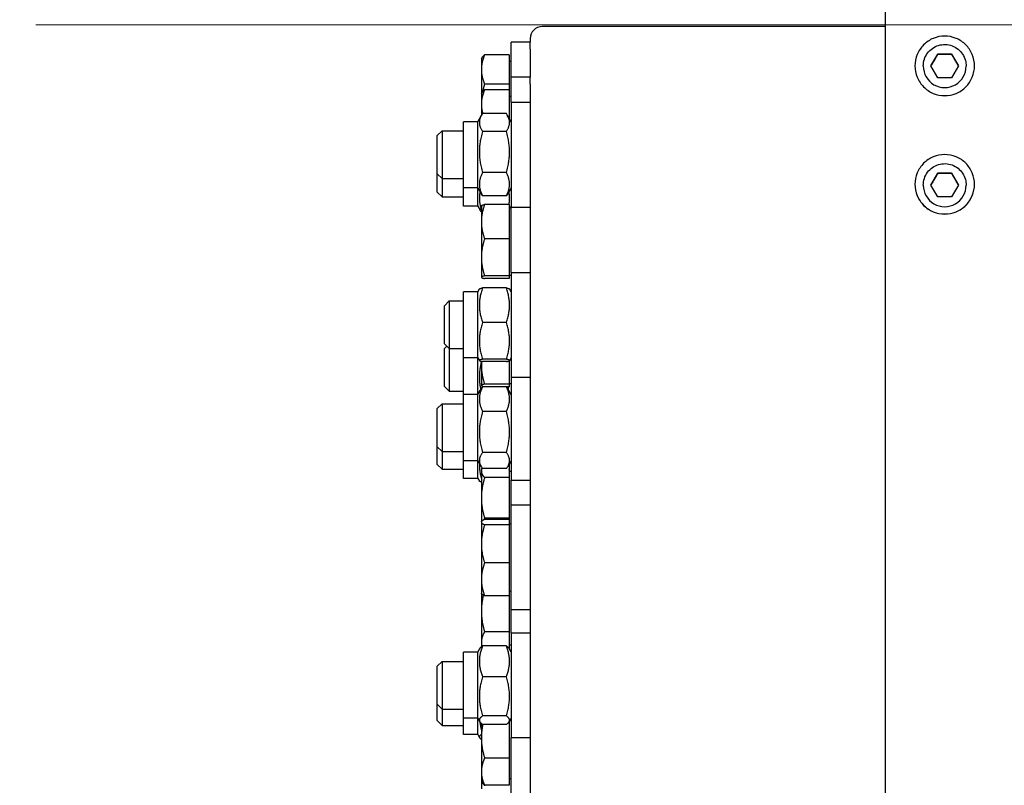
# Model space of a CAD drawing. Units: millimetres. Extents: x 2133 to 28633, y 267 to 37319.
# Drawn here: x 5907 to 6320, y 8131 to 8452 of the extents above; entities that cross this region are included whole.
import ezdxf

# ---------------------------------------------------------------- set-up
doc = ezdxf.new("R2010")
doc.units = ezdxf.units.MM
doc.header["$LTSCALE"] = 137
for name, color, linetype, lineweight in [('Centerline(Hillmar_metric)', 7, 'Continuous', 18), ('Dimensions(Hillmar_metric)', 7, 'Continuous', 13), ('Visible Edges(Hillmar_metric)', 7, 'Continuous', 25)]:
    doc.layers.add(name, color=color, linetype=linetype, lineweight=lineweight)
doc.styles.add('Hillmar_metric_Dimensions', font='arial.ttf')
doc.dimstyles.new('X.XXX-Hillmar_metric', dxfattribs={"dimscale": 137, "dimtxt": 2, "dimasz": 2.5, "dimexe": 1, "dimexo": 1, "dimgap": 0.25, "dimtad": 1, "dimdec": 3, "dimrnd": 1e-08, "dimdsep": 46, "dimtxsty": 'Hillmar_metric_Dimensions', "dimcen": 0.09, "dimdle": 8, "dimclrd": 7, "dimclre": 7, "dimclrt": 7, "dimaunit": 1, "dimadec": 3, "dimazin": 2, "dimtfac": 0.75, "dimtmove": 0, "dimatfit": 3, "dimfxl": 1, "dimtolj": 1, "dimlwd": 9, "dimlwe": 9, "dimarcsym": 0})

# ---------------------------------------------------------------- blocks, each defined once
blk = doc.blocks.new('*D24')
at = {"layer": 'Defpoints', "color": 0, "linetype": 'Continuous', "transparency": 16777216}
for p in [(3786.96, 12699.6), (6274.22, 12699.6), (6274.22, 4199.6)]:
    blk.add_point(p, dxfattribs=at)
at = {"layer": 'Dimensions(Hillmar_metric)', "color": 7, "linetype": 'Continuous', "lineweight": 9, "transparency": 16777216}
for p, q in [((6137.22, 12699.6), (3649.96, 12699.6)), ((3786.96, 12357.1), (3786.96, 8631.41)), ((3786.96, 4542.1), (3786.96, 8267.79)), ((6137.22, 4199.6), (3649.96, 4199.6))]:
    blk.add_line(p, q, dxfattribs=at)
at = {"layer": 'Dimensions(Hillmar_metric)', "color": 7, "linetype": 'Continuous', "transparency": 16777216}
for points in [[(3729.87, 12357.1), (3844.04, 12357.1), (3786.96, 12699.6)], [(3729.87, 4542.1), (3844.04, 4542.1), (3786.96, 4199.6)]]:
    blk.add_solid(points, dxfattribs=at)
at = {"layer": 'Dimensions(Hillmar_metric)', "color": 7, "linetype": 'Continuous', "lineweight": 13, "transparency": 16777216, "insert": (3786.96, 8449.6), "char_height": 274, "attachment_point": 5, "style": 'Hillmar_metric_Dimensions'}
blk.add_mtext('\\A1;Ø8500', dxfattribs=at)
blk = doc.blocks.new('*D25')
at = {"layer": 'Defpoints', "color": 0, "linetype": 'Continuous', "transparency": 16777216}
for p in [(6322.12, 9849.6), (5149.87, 7049.6), (6322.12, 7049.6)]:
    blk.add_point(p, dxfattribs=at)
at = {"layer": 'Dimensions(Hillmar_metric)', "color": 7, "linetype": 'Continuous', "lineweight": 9, "transparency": 16777216}
for p, q in [((6185.12, 9849.6), (5012.87, 9849.6)), ((5149.87, 9507.1), (5149.87, 8631.41)), ((5149.87, 7392.1), (5149.87, 8267.79)), ((6185.12, 7049.6), (5012.87, 7049.6))]:
    blk.add_line(p, q, dxfattribs=at)
at = {"layer": 'Dimensions(Hillmar_metric)', "color": 7, "linetype": 'Continuous', "transparency": 16777216}
for points in [[(5092.79, 9507.1), (5206.95, 9507.1), (5149.87, 9849.6)], [(5092.79, 7392.1), (5206.95, 7392.1), (5149.87, 7049.6)]]:
    blk.add_solid(points, dxfattribs=at)
at = {"layer": 'Dimensions(Hillmar_metric)', "color": 7, "linetype": 'Continuous', "lineweight": 13, "transparency": 16777216, "insert": (5149.87, 8449.6), "char_height": 274, "attachment_point": 5, "style": 'Hillmar_metric_Dimensions'}
blk.add_mtext('\\A1;Ø2800', dxfattribs=at)

msp = doc.modelspace()

# ---------------------------------------------------------------- linework, layer by layer
at = {"layer": 'Centerline(Hillmar_metric)'}
msp.add_line((6769.3876, 8449.5961), (5913.6288, 8449.5961), dxfattribs=at)
at = {"layer": 'Visible Edges(Hillmar_metric)'}
for p, q in [((6270.017, 8477.3846), (6270.017, 4203.887)), ((6270.017, 8448.8708), (6126.117, 8448.8708)), ((6121.117, 8443.8917), (6121.117, 8442.3156)), ((6113.117, 8427.6753), (6113.117, 8442.3156)), ((6121.117, 8442.3156), (6113.117, 8442.3156)), ((6121.117, 8439.393), (6121.117, 8442.3156)), ((6100.6169, 8435.3156), (6100.9224, 8435.8447)), ((6112.3169, 8437.0459), (6101.9566, 8437.0459)), ((6112.3169, 8437.0459), (6112.3169, 8424.7984)), ((6121.117, 8439.393), (6121.117, 8427.6753)), ((6289.2435, 8432.3967), (6292.1302, 8437.3966)), ((6292.1302, 8437.3966), (6297.9037, 8437.3966)), ((6292.1302, 8437.3573), (6292.1302, 8437.3966)), ((6297.9037, 8437.3966), (6300.7905, 8432.3967)), ((6297.9037, 8437.3573), (6297.9037, 8437.3966)), ((6100.6169, 8435.3156), (6100.6169, 8430.9222)), ((6112.3169, 8434.4156), (6113.117, 8434.4156)), ((6286.017, 8432.3888), (6286.017, 8432.3181)), ((6292.1302, 8427.3968), (6289.2435, 8432.3967)), ((6300.7905, 8432.3967), (6297.9037, 8427.3968)), ((6304.017, 8432.3888), (6304.017, 8432.3181)), ((6100.6169, 8430.9222), (6100.6169, 8420.6753)), ((6113.117, 8417.1526), (6113.117, 8427.6753)), ((6121.117, 8427.6753), (6113.117, 8427.6753)), ((6121.117, 8424.7528), (6121.117, 8427.6753)), ((6297.9037, 8427.3968), (6292.1302, 8427.3968)), ((6112.3169, 8424.7984), (6101.9566, 8424.7984)), ((6112.3169, 8424.7984), (6112.3169, 8422.4056)), ((6121.117, 8424.7528), (6121.117, 8417.1526)), ((6100.6169, 8420.6753), (6100.9224, 8421.2044)), ((6100.6169, 8420.6753), (6100.6169, 8416.2819)), ((6112.3169, 8422.4056), (6101.9566, 8422.4056)), ((6112.3169, 8422.4056), (6112.3169, 8410.3884)), ((6112.3169, 8419.7753), (6113.117, 8419.7753)), ((6100.6169, 8416.2819), (6100.6169, 8411.6005)), ((6113.117, 8417.1526), (6113.117, 8373.1526)), ((6113.117, 8417.1526), (6121.117, 8417.1526)), ((6121.117, 8417.1526), (6121.117, 8414.2301)), ((6099.117, 8409.0026), (6100.7285, 8411.7939)), ((6111.1133, 8412.4235), (6101.1207, 8412.4235)), ((6113.117, 8409.0026), (6111.5054, 8411.7939)), ((6121.117, 8414.2301), (6121.117, 8345.7814)), ((6093.117, 8381.3026), (6093.117, 8409.0026)), ((6099.117, 8409.0026), (6093.117, 8409.0026)), ((6099.117, 8381.3026), (6099.117, 8409.0026)), ((6082.117, 8403.1526), (6084.117, 8405.1526)), ((6082.117, 8387.1526), (6082.117, 8403.1526)), ((6084.117, 8405.1526), (6084.117, 8385.1526)), ((6084.117, 8405.1526), (6093.117, 8405.1526)), ((6111.1133, 8404.923), (6101.1207, 8404.923)), ((6082.117, 8379.4016), (6082.117, 8387.1526)), ((6082.117, 8387.1526), (6084.117, 8385.1526)), ((6111.1133, 8387.6521), (6101.1207, 8387.6521)), ((6289.2435, 8382.3977), (6292.1302, 8387.3976)), ((6292.1302, 8387.3976), (6297.9037, 8387.3976)), ((6292.1302, 8387.3584), (6292.1302, 8387.3976)), ((6297.9037, 8387.3976), (6300.7905, 8382.3977)), ((6297.9037, 8387.3584), (6297.9037, 8387.3976)), ((6084.117, 8385.1526), (6084.117, 8377.4016)), ((6084.117, 8385.1526), (6093.117, 8385.1526)), ((6286.017, 8382.3899), (6286.017, 8382.3192)), ((6292.1302, 8377.3978), (6289.2435, 8382.3977)), ((6300.7905, 8382.3977), (6297.9037, 8377.3978)), ((6304.017, 8382.3899), (6304.017, 8382.3192)), ((6082.117, 8379.4016), (6084.117, 8377.4016)), ((6093.117, 8373.5516), (6093.117, 8381.3026)), ((6099.117, 8381.3026), (6093.117, 8381.3026)), ((6099.117, 8373.5516), (6099.117, 8381.3026)), ((6099.117, 8381.3026), (6100.7285, 8378.5114)), ((6111.1133, 8377.8818), (6101.1207, 8377.8818)), ((6113.117, 8381.3026), (6111.5054, 8378.5114)), ((6084.117, 8377.4016), (6093.117, 8377.4016)), ((6099.117, 8373.5516), (6093.117, 8373.5516)), ((6099.117, 8373.5516), (6100.0622, 8371.9144)), ((6100.6169, 8373.7112), (6100.6354, 8373.7434)), ((6100.6169, 8373.7112), (6100.6169, 8367.0447)), ((6112.3169, 8374.2455), (6101.9566, 8374.2455)), ((6112.3169, 8374.2455), (6112.3169, 8359.844)), ((6113.117, 8373.5516), (6112.6894, 8372.8112)), ((6297.9037, 8377.3978), (6292.1302, 8377.3978)), ((6112.3169, 8372.8112), (6113.117, 8372.8112)), ((6113.117, 8345.7814), (6113.117, 8373.1526)), ((6113.117, 8373.1526), (6121.117, 8373.1526)), ((6100.6169, 8367.0447), (6100.6169, 8352.0768)), ((6112.3169, 8359.844), (6101.9566, 8359.844)), ((6112.3169, 8359.844), (6112.3169, 8344.3097)), ((6100.6169, 8352.0768), (6100.6169, 8343.7433)), ((6112.3169, 8344.6112), (6113.117, 8344.6112)), ((6113.117, 8345.7814), (6113.117, 8301.7814)), ((6113.117, 8345.7814), (6121.117, 8345.7814)), ((6121.117, 8345.7814), (6121.117, 8342.8588)), ((6100.6169, 8343.7433), (6100.6169, 8343.7112)), ((6100.6169, 8343.7112), (6100.6354, 8343.679)), ((6112.3169, 8344.3097), (6101.9566, 8344.3097)), ((6112.3169, 8343.1769), (6101.9566, 8343.1769)), ((6112.3169, 8344.3097), (6112.3169, 8343.1769)), ((6121.117, 8342.8588), (6121.117, 8096.9176)), ((6093.117, 8309.9314), (6093.117, 8337.6314)), ((6099.117, 8337.6314), (6093.117, 8337.6314)), ((6099.117, 8337.6314), (6099.7942, 8338.8045)), ((6099.117, 8309.9314), (6099.117, 8337.6314)), ((6111.1133, 8339.2383), (6101.1207, 8339.2383)), ((6113.117, 8337.6314), (6112.4397, 8338.8045)), ((6085.117, 8331.7814), (6087.117, 8333.7814)), ((6087.117, 8333.7814), (6087.117, 8313.7814)), ((6087.117, 8333.7814), (6093.117, 8333.7814)), ((6085.117, 8315.7814), (6085.117, 8331.7814)), ((6111.1133, 8324.7414), (6101.1207, 8324.7414)), ((6085.117, 8315.7814), (6087.117, 8313.7814)), ((6085.117, 8313.8694), (6086.0729, 8314.8254)), ((6085.117, 8297.8694), (6085.117, 8313.8694)), ((6087.117, 8313.7814), (6087.117, 8295.8694)), ((6087.117, 8313.7814), (6093.117, 8313.7814)), ((6093.117, 8294.457), (6093.117, 8309.9314)), ((6099.117, 8309.9314), (6093.117, 8309.9314)), ((6099.117, 8294.457), (6099.117, 8309.9314)), ((6099.117, 8309.9314), (6099.7942, 8308.7583)), ((6100.6169, 8308.4304), (6100.6169, 8306.6344)), ((6111.1133, 8309.2844), (6101.1207, 8309.2844)), ((6111.1133, 8308.3244), (6101.1207, 8308.3244)), ((6112.3169, 8308.6564), (6112.3169, 8298.8672)), ((6113.117, 8309.9314), (6112.4397, 8308.7583)), ((6100.6169, 8306.6344), (6100.6169, 8298.3008)), ((6112.3169, 8299.1687), (6113.117, 8299.1687)), ((6113.117, 8301.7814), (6121.117, 8301.7814)), ((6113.117, 8301.7814), (6113.117, 8258.607)), ((6085.117, 8297.8694), (6087.117, 8295.8694)), ((6087.117, 8295.8694), (6093.117, 8295.8694)), ((6099.117, 8294.457), (6100.5351, 8296.9132)), ((6100.6169, 8298.3008), (6100.6169, 8298.2687)), ((6100.6169, 8298.2687), (6100.6354, 8298.2365)), ((6111.1133, 8297.8016), (6101.1207, 8297.8016)), ((6112.3169, 8298.8672), (6101.9566, 8298.8672)), ((6112.3169, 8297.7344), (6111.1624, 8297.7344)), ((6113.117, 8294.457), (6111.6989, 8296.9132)), ((6112.3169, 8298.8672), (6112.3169, 8297.7344)), ((6093.117, 8266.757), (6093.117, 8294.457)), ((6099.117, 8294.457), (6093.117, 8294.457)), ((6099.117, 8266.757), (6099.117, 8294.457)), ((6082.117, 8288.607), (6084.117, 8290.607)), ((6082.117, 8272.607), (6082.117, 8288.607)), ((6084.117, 8290.607), (6084.117, 8270.607)), ((6084.117, 8290.607), (6093.117, 8290.607)), ((6111.1133, 8287.3995), (6101.1207, 8287.3995)), ((6082.117, 8265.1538), (6082.117, 8272.607)), ((6082.117, 8272.607), (6084.117, 8270.607)), ((6084.117, 8270.607), (6084.117, 8263.1538)), ((6084.117, 8270.607), (6093.117, 8270.607)), ((6111.1133, 8270.2048), (6101.1207, 8270.2048)), ((6093.117, 8259.3038), (6093.117, 8266.757)), ((6099.117, 8266.757), (6093.117, 8266.757)), ((6099.117, 8259.3038), (6099.117, 8266.757)), ((6099.117, 8266.757), (6100.5351, 8264.3007)), ((6113.117, 8266.757), (6111.6989, 8264.3007)), ((6082.117, 8265.1538), (6084.117, 8263.1538)), ((6084.117, 8263.1538), (6093.117, 8263.1538)), ((6100.6169, 8263.2136), (6100.9059, 8263.7143)), ((6100.6169, 8263.2136), (6100.6169, 8262.4175)), ((6100.6169, 8262.4175), (6100.6169, 8251.1399)), ((6111.1133, 8263.4123), (6101.1207, 8263.4123)), ((6112.3169, 8265.2013), (6112.2188, 8265.2013)), ((6112.3169, 8265.2013), (6112.3169, 8259.6338)), ((6112.3169, 8262.3136), (6113.117, 8262.3136)), ((6099.117, 8259.3038), (6093.117, 8259.3038)), ((6099.117, 8259.3038), (6099.7941, 8258.131)), ((6112.3169, 8259.6338), (6101.9566, 8259.6338)), ((6112.3169, 8259.6338), (6112.3169, 8242.6461)), ((6113.117, 8248.1011), (6113.117, 8258.607)), ((6113.117, 8258.607), (6121.117, 8258.607)), ((6100.6169, 8251.1399), (6100.6169, 8241.1011)), ((6113.117, 8204.1011), (6113.117, 8248.1011)), ((6121.117, 8248.1011), (6113.117, 8248.1011)), ((6100.6169, 8241.1011), (6100.6916, 8241.2305)), ((6112.3169, 8242.6461), (6101.9566, 8242.6461)), ((6112.3169, 8242.1032), (6101.9566, 8242.1032)), ((6112.3169, 8242.6461), (6112.3169, 8242.1032)), ((6112.3169, 8242.1032), (6112.3169, 8239.8424)), ((6100.6169, 8241.1011), (6100.6169, 8240.9728)), ((6100.6169, 8240.9728), (6100.6169, 8231.8414)), ((6112.3169, 8239.8424), (6101.9566, 8239.8424)), ((6112.3169, 8240.2011), (6113.117, 8240.2011)), ((6112.3169, 8239.8424), (6112.3169, 8223.8403)), ((6100.6169, 8231.8414), (6100.6169, 8216.9697)), ((6112.3169, 8223.8403), (6101.9566, 8223.8403)), ((6112.3169, 8223.8403), (6112.3169, 8210.0991)), ((6100.6169, 8216.9697), (6100.6169, 8211.1011)), ((6100.6169, 8211.1011), (6100.6169, 8203.5667)), ((6100.6169, 8211.1011), (6100.6916, 8210.9717)), ((6112.3169, 8210.0991), (6101.9566, 8210.0991)), ((6112.3169, 8212.0011), (6113.117, 8212.0011)), ((6112.3169, 8210.0991), (6112.3169, 8194.9064)), ((6113.117, 8194.5554), (6113.117, 8204.1011)), ((6121.117, 8204.1011), (6113.117, 8204.1011)), ((6100.6169, 8203.5667), (6100.6169, 8190.5763)), ((6112.3169, 8194.9064), (6101.9566, 8194.9064)), ((6112.3169, 8194.9064), (6112.3169, 8187.7913)), ((6113.117, 8194.5554), (6113.117, 8150.5554)), ((6113.117, 8194.5554), (6121.117, 8194.5554)), ((6099.117, 8186.4054), (6099.9691, 8187.8815)), ((6100.6169, 8190.5763), (6100.6169, 8188.6208)), ((6111.1133, 8189.0132), (6101.1207, 8189.0132)), ((6113.117, 8186.4054), (6112.2648, 8187.8815)), ((6112.3169, 8189.4667), (6113.117, 8189.4667)), ((6093.117, 8158.7054), (6093.117, 8186.4054)), ((6099.117, 8186.4054), (6093.117, 8186.4054)), ((6099.117, 8158.7054), (6099.117, 8186.4054)), ((6082.117, 8180.5554), (6084.117, 8182.5554)), ((6082.117, 8164.5554), (6082.117, 8180.5554)), ((6084.117, 8182.5554), (6084.117, 8162.5554)), ((6084.117, 8182.5554), (6093.117, 8182.5554)), ((6111.1133, 8176.1091), (6101.1207, 8176.1091)), ((6082.117, 8157.6866), (6082.117, 8164.5554)), ((6082.117, 8164.5554), (6084.117, 8162.5554)), ((6084.117, 8162.5554), (6084.117, 8155.6866)), ((6084.117, 8162.5554), (6093.117, 8162.5554)), ((6093.117, 8151.8366), (6093.117, 8158.7054)), ((6099.117, 8158.7054), (6093.117, 8158.7054)), ((6099.117, 8151.8366), (6099.117, 8158.7054)), ((6099.117, 8158.7054), (6099.9691, 8157.2294)), ((6111.1133, 8159.6513), (6101.1207, 8159.6513)), ((6113.117, 8158.7054), (6112.2648, 8157.2294)), ((6082.117, 8157.6866), (6084.117, 8155.6866)), ((6084.117, 8155.6866), (6093.117, 8155.6866)), ((6100.6169, 8156.4901), (6100.6169, 8150.4487)), ((6111.1133, 8156.0977), (6101.1207, 8156.0977)), ((6112.3169, 8157.3196), (6112.3169, 8141.9548)), ((6099.117, 8151.8366), (6093.117, 8151.8366)), ((6099.117, 8151.8366), (6099.8679, 8150.5359)), ((6100.6169, 8150.4487), (6100.6169, 8136.2447)), ((6113.117, 8125.5223), (6113.117, 8150.5554)), ((6113.117, 8150.5554), (6121.117, 8150.5554)), ((6112.3169, 8141.9548), (6101.9566, 8141.9548)), ((6112.3169, 8141.9548), (6112.3169, 8130.5346)), ((6100.6169, 8136.2447), (6100.6169, 8132.5223)), ((6100.6169, 8132.5223), (6100.6169, 8129.118)), ((6100.6169, 8132.5223), (6101.1022, 8131.6816)), ((6112.3169, 8130.5346), (6101.9566, 8130.5346)), ((6112.3169, 8133.4223), (6113.117, 8133.4223))]:
    msp.add_line(p, q, dxfattribs=at)
for centre, major_axis, ratio, start_param in [((6126.117, 8443.8917), (-5, 0), 0.99580493, 4.71238898), ((6295.017, 8432.3181), (9, 0), 0.99997858, 3.14159265), ((6295.017, 8382.3192), (9, 0), 0.99997858, 3.14159265)]:
    msp.add_ellipse(centre, major_axis=major_axis, ratio=ratio, start_param=start_param, end_param=6.28318531, dxfattribs=at)
for points, knots in [([(6295.017, 8419.9114), (6293.4474, 8419.9114), (6291.7733, 8420.225), (6288.6935, 8421.5007), (6287.2879, 8422.4627), (6285.0683, 8424.6823), (6284.1063, 8426.0878), (6282.8306, 8429.1675), (6282.517, 8430.8417), (6282.517, 8433.9807), (6282.8306, 8435.6548), (6284.1063, 8438.7346), (6285.0683, 8440.1402), (6287.2879, 8442.3598), (6288.6935, 8443.3218), (6291.7733, 8444.5975), (6293.4474, 8444.9112), (6296.5865, 8444.9112), (6298.2606, 8444.5975), (6301.3404, 8443.3218), (6302.746, 8442.3598), (6304.9656, 8440.1402), (6305.9276, 8438.7346), (6307.2033, 8435.6548), (6307.517, 8433.9807), (6307.517, 8430.8417), (6307.2033, 8429.1675), (6305.9276, 8426.0878), (6304.9656, 8424.6823), (6302.746, 8422.4627), (6301.3404, 8421.5007), (6298.2606, 8420.225), (6296.5865, 8419.9114), (6295.017, 8419.9114)], [0, 0, 0, 0, 0.47085859, 0.47085859, 0.94171718, 0.94171718, 1.41257555, 1.41257555, 1.88343392, 1.88343392, 2.35429348, 2.35429348, 2.82515304, 2.82515304, 3.29601175, 3.29601175, 3.76687045, 3.76687045, 4.23772916, 4.23772916, 4.70858787, 4.70858787, 5.17944743, 5.17944743, 5.65030699, 5.65030699, 6.12116536, 6.12116536, 6.59202373, 6.59202373, 7.06288232, 7.06288232, 7.53374091, 7.53374091, 7.53374091, 7.53374091]), ([(6286.017, 8432.3888), (6286.017, 8433.3488), (6286.1719, 8434.3086), (6286.7758, 8436.1311), (6287.2248, 8436.9935), (6288.3714, 8438.5335), (6289.0688, 8439.2108), (6290.6417, 8440.312), (6291.5168, 8440.7356), (6293.3562, 8441.286), (6294.3201, 8441.4128), (6296.2393, 8441.3568), (6297.1942, 8441.1739), (6298.9984, 8440.517), (6299.8473, 8440.0431), (6301.3532, 8438.852), (6302.0099, 8438.1351), (6303.0646, 8436.5308), (6303.4625, 8435.6437), (6303.9137, 8433.9583), (6304.017, 8433.1736), (6304.017, 8432.3888)], [1.57079633, 1.57079633, 1.57079633, 1.57079633, 1.89079462, 1.89079462, 2.21079325, 2.21079325, 2.53079276, 2.53079276, 2.85079335, 2.85079335, 3.17079477, 3.17079477, 3.49079648, 3.49079648, 3.81079778, 3.81079778, 4.13079817, 4.13079817, 4.4507975, 4.4507975, 4.71238898, 4.71238898, 4.71238898, 4.71238898]), ([(6282.517, 8432.4189), (6282.518, 8430.8516), (6282.8317, 8429.1805), (6284.1063, 8426.1033), (6285.0683, 8424.6977), (6287.2879, 8422.4781), (6288.6935, 8421.5161), (6291.7733, 8420.2405), (6293.4474, 8419.9268), (6295.017, 8419.9268)], [5.65107922, 5.65107922, 5.65107922, 5.65107922, 6.12116537, 6.12116537, 6.59202374, 6.59202374, 7.06288233, 7.06288233, 7.53374092, 7.53374092, 7.53374092, 7.53374092]), ([(6295.017, 8419.9268), (6296.5865, 8419.9268), (6298.2606, 8420.2405), (6301.3404, 8421.5161), (6302.746, 8422.4781), (6304.9656, 8424.6977), (6305.9276, 8426.1033), (6307.2022, 8429.1805), (6307.5159, 8430.8516), (6307.517, 8432.4189)], [0, 0, 0, 0, 0.47085859, 0.47085859, 0.94171718, 0.94171718, 1.41257555, 1.41257555, 1.88266169, 1.88266169, 1.88266169, 1.88266169]), ([(6295.017, 8370.2175), (6293.4474, 8370.2175), (6291.7733, 8370.5311), (6288.6935, 8371.8066), (6287.2879, 8372.7684), (6285.0683, 8374.9877), (6284.1063, 8376.3931), (6282.8306, 8379.4724), (6282.517, 8381.1463), (6282.517, 8384.285), (6282.8306, 8385.9589), (6284.1063, 8389.0384), (6285.0683, 8390.4438), (6287.2879, 8392.6633), (6288.6935, 8393.6252), (6291.7733, 8394.9008), (6293.4474, 8395.2144), (6296.5865, 8395.2144), (6298.2606, 8394.9008), (6301.3404, 8393.6252), (6302.746, 8392.6633), (6304.9656, 8390.4438), (6305.9276, 8389.0384), (6307.2033, 8385.9589), (6307.517, 8384.285), (6307.517, 8381.1463), (6307.2033, 8379.4724), (6305.9276, 8376.3931), (6304.9656, 8374.9877), (6302.746, 8372.7684), (6301.3404, 8371.8066), (6298.2606, 8370.5311), (6296.5865, 8370.2175), (6295.017, 8370.2175)], [0, 0, 0, 0, 0.47085859, 0.47085859, 0.94171718, 0.94171718, 1.41257555, 1.41257555, 1.88343392, 1.88343392, 2.35429348, 2.35429348, 2.82515304, 2.82515304, 3.29601175, 3.29601175, 3.76687045, 3.76687045, 4.23772916, 4.23772916, 4.70858787, 4.70858787, 5.17944743, 5.17944743, 5.65030699, 5.65030699, 6.12116536, 6.12116536, 6.59202373, 6.59202373, 7.06288232, 7.06288232, 7.53374091, 7.53374091, 7.53374091, 7.53374091]), ([(6286.017, 8382.3899), (6286.017, 8383.3499), (6286.1719, 8384.3097), (6286.7758, 8386.1322), (6287.2248, 8386.9945), (6288.3714, 8388.5345), (6289.0688, 8389.2119), (6290.6417, 8390.313), (6291.5168, 8390.7366), (6293.3562, 8391.2871), (6294.3201, 8391.4139), (6296.2393, 8391.3579), (6297.1942, 8391.175), (6298.9984, 8390.5181), (6299.8473, 8390.0441), (6301.3532, 8388.8531), (6302.0099, 8388.1361), (6303.0646, 8386.5318), (6303.4625, 8385.6447), (6303.9137, 8383.9594), (6304.017, 8383.1746), (6304.017, 8382.3899)], [4.71238898, 4.71238898, 4.71238898, 4.71238898, 5.03238727, 5.03238727, 5.35238591, 5.35238591, 5.67238542, 5.67238542, 5.992386, 5.992386, 6.31238743, 6.31238743, 6.63238913, 6.63238913, 6.95239044, 6.95239044, 7.27239083, 7.27239083, 7.59239015, 7.59239015, 7.85398163, 7.85398163, 7.85398163, 7.85398163]), ([(6282.517, 8382.7409), (6282.5203, 8381.1789), (6282.834, 8379.5147), (6284.1063, 8376.4436), (6285.0683, 8375.0382), (6287.2879, 8372.8189), (6288.6935, 8371.8571), (6291.7733, 8370.5816), (6293.4474, 8370.268), (6295.017, 8370.268)], [5.65283266, 5.65283266, 5.65283266, 5.65283266, 6.12116537, 6.12116537, 6.59202374, 6.59202374, 7.06288233, 7.06288233, 7.53374092, 7.53374092, 7.53374092, 7.53374092]), ([(6295.017, 8370.268), (6296.5865, 8370.268), (6298.2606, 8370.5816), (6301.3404, 8371.8571), (6302.746, 8372.8189), (6304.9656, 8375.0382), (6305.9276, 8376.4436), (6307.1999, 8379.5147), (6307.5136, 8381.1789), (6307.5169, 8382.7409)], [0, 0, 0, 0, 0.47085859, 0.47085859, 0.94171718, 0.94171718, 1.41257555, 1.41257555, 1.88090826, 1.88090826, 1.88090826, 1.88090826])]:
    msp.add_open_spline(points, degree=3, knots=knots, dxfattribs=at)
for points, weights in [([(6101.9566, 8437.0459), (6100.6169, 8433.7642), (6100.6169, 8430.9222)], [1, 1.0379548493, 1]), ([(6100.9224, 8435.8447), (6101.2502, 8436.4125), (6101.9566, 8437.0459)], [1.01895290532, 1.01965956375, 1]), ([(6292.1302, 8437.3573), (6290.6911, 8434.8593), (6289.2548, 8432.377)], [1, 1.15417304628, 1.00105138696]), ([(6297.9037, 8437.3573), (6295.017, 8437.3518), (6292.1302, 8437.3573)], [1, 1.15470053838, 1]), ([(6300.7791, 8432.377), (6299.3428, 8434.8593), (6297.9037, 8437.3573)], [1.00105138696, 1.15417304628, 1]), ([(6100.6169, 8430.9222), (6100.6169, 8428.0801), (6101.9566, 8424.7984)], [1, 1.0379548493, 1]), ([(6101.9566, 8424.7984), (6101.4473, 8423.0943), (6101.137, 8421.5298)], [1, 1.01409680397, 1.01772222492]), ([(6101.9566, 8422.4056), (6100.6169, 8419.1239), (6100.6169, 8416.2819)], [1, 1.0379548493, 1]), ([(6100.9224, 8421.2044), (6101.2502, 8421.7723), (6101.9566, 8422.4056)], [1.01895290532, 1.01965956375, 1]), ([(6100.6169, 8416.2819), (6100.6169, 8414.4126), (6101.1721, 8412.4235)], [1, 1.02464396323, 1.01728543219]), ([(6101.1207, 8412.4235), (6098.6207, 8408.6732), (6101.1207, 8404.923)], [1, 1.15470053838, 1]), ([(6111.1133, 8404.923), (6113.6133, 8408.6732), (6111.1133, 8412.4235)], [1, 1.15470053838, 1]), ([(6101.1207, 8404.923), (6098.6207, 8396.2876), (6101.1207, 8387.6521)], [1, 1.15470053838, 1]), ([(6111.1133, 8387.6521), (6113.6133, 8396.2876), (6111.1133, 8404.923)], [1, 1.15470053838, 1]), ([(6101.1207, 8387.6521), (6098.6207, 8382.7669), (6101.1207, 8377.8818)], [1, 1.15470053838, 1]), ([(6111.1133, 8377.8818), (6113.6133, 8382.7669), (6111.1133, 8387.6521)], [1, 1.15470053838, 1]), ([(6292.1302, 8387.3584), (6290.6911, 8384.8604), (6289.2548, 8382.3781)], [1, 1.15417304628, 1.00105138696]), ([(6297.9037, 8387.3584), (6295.017, 8387.3529), (6292.1302, 8387.3584)], [1, 1.15470053838, 1]), ([(6300.7791, 8382.3781), (6299.3428, 8384.8604), (6297.9037, 8387.3584)], [1.00105138696, 1.15417304628, 1]), ([(6100.0633, 8379.6634), (6099.3226, 8375.9877), (6100.6169, 8372.0844)], [1.06006499863, 1.10663157514, 1.0277476393]), ([(6101.1207, 8377.8818), (6100.9066, 8378.2029), (6100.7285, 8378.5114)], [1, 1.01160410137, 1.02146735336]), ([(6111.5054, 8378.5114), (6111.3273, 8378.2029), (6111.1133, 8377.8818)], [1.02146735336, 1.01160410137, 1]), ([(6112.1903, 8374.2455), (6112.7171, 8376.9515), (6112.1706, 8379.6634)], [1.06125347099, 1.09403072218, 1.06006499863]), ([(6101.9566, 8374.2455), (6100.6169, 8370.3866), (6100.6169, 8367.0447)], [1, 1.0379548493, 1]), ([(6100.6354, 8373.7434), (6100.7701, 8373.9767), (6101.9566, 8374.2455)], [1.00791402328, 1.03346724404, 1]), ([(6100.6169, 8371.1943), (6100.2639, 8371.5651), (6100.0622, 8371.9144)], [1.0277476393, 1.0481248513, 1.06013091907]), ([(6100.6169, 8367.0447), (6100.6169, 8363.7029), (6101.9566, 8359.844)], [1, 1.0379548493, 1]), ([(6101.9566, 8359.844), (6100.6169, 8355.6816), (6100.6169, 8352.0768)], [1, 1.0379548493, 1]), ([(6100.6169, 8352.0768), (6100.6169, 8348.4721), (6101.9566, 8344.3097)], [1, 1.0379548493, 1]), ([(6101.9566, 8344.3097), (6100.6169, 8344.0062), (6100.6169, 8343.7433)], [1, 1.0379548493, 1]), ([(6100.6169, 8343.7433), (6100.6169, 8343.4804), (6101.9566, 8343.1769)], [1, 1.0379548493, 1]), ([(6101.1207, 8339.2383), (6098.6207, 8331.9899), (6101.1207, 8324.7414)], [1, 1.15470053838, 1]), ([(6099.7942, 8338.8045), (6099.9106, 8339.006), (6101.1207, 8339.2383)], [1.07652151268, 1.06934373815, 1]), ([(6111.1133, 8339.2383), (6112.3233, 8339.006), (6112.4397, 8338.8045)], [1, 1.06934373815, 1.07652151268]), ([(6111.1133, 8324.7414), (6113.6133, 8331.9899), (6111.1133, 8339.2383)], [1, 1.15470053838, 1]), ([(6101.1207, 8324.7414), (6098.6207, 8317.0129), (6101.1207, 8309.2844)], [1, 1.15470053838, 1]), ([(6111.1133, 8309.2844), (6113.6133, 8317.0129), (6111.1133, 8324.7414)], [1, 1.15470053838, 1]), ([(6100.6169, 8308.3427), (6099.1484, 8302.3705), (6100.3388, 8296.5732)], [1.0277476393, 1.11818589615, 1.04373212368]), ([(6101.1207, 8309.2844), (6098.6207, 8308.8044), (6101.1207, 8308.3244)], [1, 1.15470053838, 1]), ([(6100.6922, 8308.4131), (6100.6169, 8307.5199), (6100.6169, 8306.6344)], [1.01379886715, 1.00906401531, 1]), ([(6111.1133, 8308.3244), (6113.6133, 8308.8044), (6111.1133, 8309.2844)], [1, 1.15470053838, 1]), ([(6100.6169, 8306.6344), (6100.6169, 8303.0296), (6101.9566, 8298.8672)], [1, 1.0379548493, 1]), ([(6101.1207, 8297.8016), (6098.6207, 8292.6005), (6101.1207, 8287.3995)], [1, 1.15470053838, 1]), ([(6100.5351, 8296.9132), (6100.7838, 8297.344), (6101.1207, 8297.8016)], [1.03239909344, 1.01838429981, 1]), ([(6101.9566, 8298.8672), (6100.6169, 8298.5637), (6100.6169, 8298.3008)], [1, 1.0379548493, 1]), ([(6100.6169, 8298.3008), (6100.6169, 8298.0656), (6101.6736, 8297.8016)], [1, 1.03383203629, 1.00734995196]), ([(6111.1133, 8297.8016), (6111.4501, 8297.344), (6111.6989, 8296.9132)], [1, 1.01838429981, 1.03239909344]), ([(6111.1133, 8287.3995), (6113.6133, 8292.6005), (6111.1133, 8297.8016)], [1, 1.15470053838, 1]), ([(6111.8951, 8296.5732), (6112.0157, 8297.1607), (6112.1098, 8297.7344)], [1.04373212368, 1.05082193149, 1.05641655347]), ([(6101.1207, 8287.3995), (6098.6207, 8278.8021), (6101.1207, 8270.2048)], [1, 1.15470053838, 1]), ([(6111.1133, 8270.2048), (6113.6133, 8278.8021), (6111.1133, 8287.3995)], [1, 1.15470053838, 1]), ([(6101.1207, 8270.2048), (6098.6207, 8266.8085), (6101.1207, 8263.4123)], [1, 1.15470053838, 1]), ([(6111.1133, 8263.4123), (6113.6133, 8266.8085), (6111.1133, 8270.2048)], [1, 1.15470053838, 1]), ([(6099.7921, 8265.5876), (6099.687, 8262.5866), (6100.6169, 8259.3001)], [1.07665467, 1.08322424139, 1.0277476393]), ([(6100.9171, 8263.698), (6100.6169, 8263.0469), (6100.6169, 8262.4175)], [1.01894015268, 1.01813639783, 1]), ([(6100.6169, 8262.4175), (6100.6169, 8261.1256), (6101.9566, 8259.6338)], [1, 1.0379548493, 1]), ([(6112.3169, 8262.7137), (6112.4918, 8264.1609), (6112.4418, 8265.5876)], [1.06894784559, 1.07976785457, 1.07665467]), ([(6100.6169, 8257.8046), (6099.8841, 8257.9752), (6099.7941, 8258.131)], [1.0277476393, 1.07097248858, 1.0765302303]), ([(6101.9566, 8259.6338), (6100.6169, 8255.0819), (6100.6169, 8251.1399)], [1, 1.0379548493, 1]), ([(6100.6169, 8251.1399), (6100.6169, 8247.1979), (6101.9566, 8242.6461)], [1, 1.0379548493, 1]), ([(6101.9566, 8242.1032), (6100.6169, 8241.4974), (6100.6169, 8240.9728)], [1, 1.0379548493, 1]), ([(6101.9566, 8242.6461), (6101.8063, 8242.3028), (6101.6738, 8241.9692)], [1, 1.00411924166, 1.00734436032]), ([(6100.6169, 8240.9728), (6100.6169, 8240.4482), (6101.9566, 8239.8424)], [1, 1.0379548493, 1]), ([(6101.9566, 8239.8424), (6100.6169, 8235.5547), (6100.6169, 8231.8414)], [1, 1.0379548493, 1]), ([(6100.6169, 8231.8414), (6100.6169, 8228.1281), (6101.9566, 8223.8403)], [1, 1.0379548493, 1]), ([(6101.9566, 8223.8403), (6100.6169, 8220.1584), (6100.6169, 8216.9697)], [1, 1.0379548493, 1]), ([(6100.6169, 8216.9697), (6100.6169, 8213.781), (6101.9566, 8210.0991)], [1, 1.0379548493, 1]), ([(6101.46, 8210.3447), (6100.6169, 8206.7984), (6100.6169, 8203.5667)], [1.01223072629, 1.03029267806, 1]), ([(6101.9566, 8210.0991), (6100.9265, 8210.5648), (6100.6916, 8210.9717)], [1, 1.02892942038, 1.01375847525]), ([(6100.6169, 8203.5667), (6100.6169, 8199.5475), (6101.9566, 8194.9064)], [1, 1.0379548493, 1]), ([(6101.9566, 8194.9064), (6100.6169, 8192.5859), (6100.6169, 8190.5763)], [1, 1.0379548493, 1]), ([(6101.1207, 8189.0132), (6098.6207, 8182.5611), (6101.1207, 8176.1091)], [1, 1.15470053838, 1]), ([(6099.9691, 8187.8815), (6100.2759, 8188.4127), (6101.1207, 8189.0132)], [1.06576774766, 1.04741849413, 1]), ([(6100.6169, 8190.5763), (6100.6169, 8189.707), (6100.8527, 8188.8141)], [1, 1.01607135477, 1.01853240946]), ([(6111.1133, 8189.0132), (6111.958, 8188.4127), (6112.2648, 8187.8815)], [1, 1.04741849413, 1.06576774766]), ([(6111.1133, 8176.1091), (6113.6133, 8182.5611), (6111.1133, 8189.0132)], [1, 1.15470053838, 1]), ([(6101.1207, 8176.1091), (6098.6207, 8167.8802), (6101.1207, 8159.6513)], [1, 1.15470053838, 1]), ([(6111.1133, 8159.6513), (6113.6133, 8167.8802), (6111.1133, 8176.1091)], [1, 1.15470053838, 1]), ([(6101.1207, 8159.6513), (6098.6207, 8157.8745), (6101.1207, 8156.0977)], [1, 1.15470053838, 1]), ([(6111.1133, 8156.0977), (6113.6133, 8157.8745), (6111.1133, 8159.6513)], [1, 1.15470053838, 1]), ([(6099.9599, 8157.2455), (6100.1651, 8155.5983), (6100.6169, 8153.8288)], [1.06633270622, 1.05397292763, 1.0277476393]), ([(6101.2334, 8156.0977), (6100.6169, 8153.1761), (6100.6169, 8150.4487)], [1.01641025061, 1.02595727794, 1]), ([(6100.6169, 8151.7854), (6099.0185, 8150.8359), (6100.6169, 8149.8863)], [1.0277476393, 1.12695289908, 1.0277476393]), ([(6100.6169, 8150.4487), (6100.6169, 8146.5066), (6101.9566, 8141.9548)], [1, 1.0379548493, 1]), ([(6101.9566, 8141.9548), (6100.6169, 8138.8948), (6100.6169, 8136.2447)], [1, 1.0379548493, 1]), ([(6100.6169, 8136.2447), (6100.6169, 8133.5946), (6101.9566, 8130.5346)], [1, 1.0379548493, 1]), ([(6101.9566, 8130.5346), (6101.4186, 8131.1337), (6101.1022, 8131.6816)], [1, 1.01490424563, 1.01810318657]), ([(6101.8223, 8130.6873), (6101.8876, 8130.4693), (6101.9566, 8130.2484)], [1.00358747058, 1.00188761208, 1])]:
    msp.add_rational_spline(points, weights, degree=2, dxfattribs=at)

# ---------------------------------------------------------------- dimensions: what is measured, and where the dimension line sits
at = {"layer": 'Dimensions(Hillmar_metric)', "color": 7, "linetype": 'Continuous', "lineweight": 13}
for base, p1, p2, picture, middle in [((3786.9583, 12699.5961), (6274.217, 4199.5961), (6274.217, 12699.5961), '*D24', (3786.9583, 8449.5961)), ((5149.871, 7049.5961), (6322.117, 9849.5961), (6322.117, 7049.5961), '*D25', (5149.871, 8449.5961))]:
    dim = msp.add_linear_dim(base=base, p1=p1, p2=p2, angle=90, text='Ø<>', dimstyle='X.XXX-Hillmar_metric', override={"dimgap": 0.25, "dimtih": 1, "dimtoh": 1, "dimdec": 3, "dimtol": 0, "dimlim": 0, "dimtp": 0, "dimtm": 0, "dimtdec": 2, "dimtofl": 0, "dimatfit": 1}, dxfattribs=at)
    dim.commit()
    dim.dimension.update_dxf_attribs({"geometry": picture, "text_midpoint": middle, "dimtype": 160})

doc.saveas('drawing.dxf')
